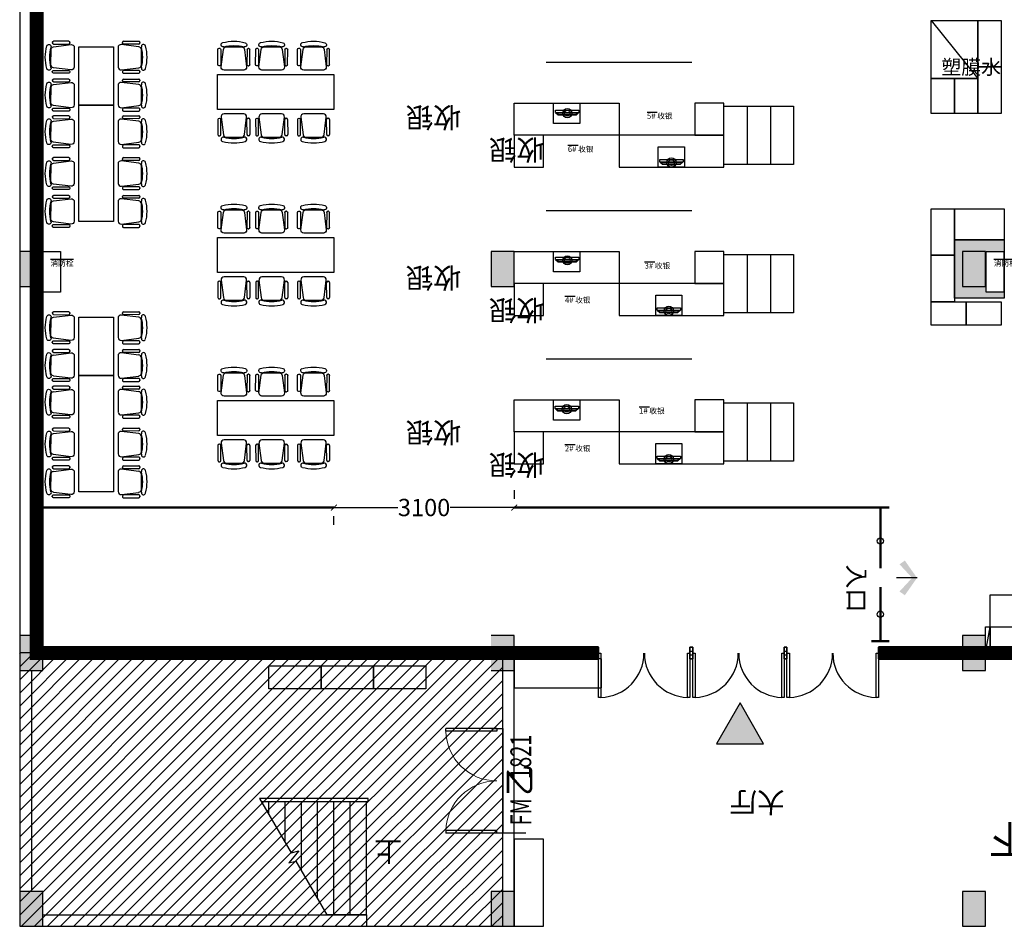
# Model space of a CAD drawing. Units: millimetres. Extents: x 3593685 to 7423722, y -206400 to 43830.
# Drawn here: x 3660599 to 3677520, y -59720 to -44133 of the extents above; entities that cross this region are included whole.
import ezdxf

# ---------------------------------------------------------------- set-up
doc = ezdxf.new("R2010")
doc.units = ezdxf.units.MM
doc.header["$LTSCALE"] = 16
doc.linetypes.add('CENTER', pattern=[2, 1.25, -0.25, 0.25, -0.25])
for name, color, linetype, lineweight in [('0-J-文字', 8, 'Continuous', 9), ('中文字体', 4, 'Continuous', 25), ('排液管', 4, 'CENTER', 25)]:
    doc.layers.add(name, color=color, linetype=linetype, lineweight=lineweight)
for name, color, linetype in [('0-J-新建墙体', 30, 'Continuous'), ('0-J-门窗', 8, 'Continuous'), ('0-J-非设计区域', 251, 'Continuous'), ('COLUMN', 9, 'Continuous'), ('DIM_SYMB', 3, 'Continuous'), ('PUB_HATCH', 251, 'Continuous'), ('PUB_TEXT', 7, 'Continuous'), ('STAIR', 8, 'Continuous'), ('TWT_TEXT', 7, 'Continuous'), ('WALL', 11, 'Continuous'), ('家具外线', 143, 'Continuous')]:
    doc.layers.add(name, color=color, linetype=linetype)
doc.styles.add('_HZTXT', font='txt.shx', dxfattribs={"width": 0.8, "bigfont": 'hztxt.shx'})
doc.styles.add('_TCH_DIM', font='SIMPLEX', dxfattribs={"bigfont": 'GBCBIG'})
doc.styles.add('_TCH_DIM_T3', font='SIMPLEX', dxfattribs={"width": 0.705882, "bigfont": 'GBCBIG'})
doc.styles.add('_TCH_WINDOW', font='SIMPLEX', dxfattribs={"height": 3.5, "bigfont": 'GBCBIG'})
doc.styles.get("Standard").update_dxf_attribs({"font": 'txt', "bigfont": 'gbcbig.shx'})
doc.styles.add('TT1', font='simhei.ttf', dxfattribs={"width": 0.7})
doc.dimstyles.new('_TCH_ARCH&&100', dxfattribs={"dimtxt": 297.5, "dimasz": 100, "dimexe": 150, "dimexo": 300, "dimgap": 100, "dimtad": 1, "dimdec": 0, "dimzin": 0, "dimdsep": 46, "dimtxsty": '_TCH_DIM_T3', "dimblk": 'ARCHTICK', "dimcen": 0.09, "dimclrt": 7, "dimazin": 2, "dimtfac": 1, "dimtdec": 0, "dimtix": 1, "dimtmove": 2, "dimatfit": 3, "dimfxl": 1, "dimtolj": 1, "dimtzin": 0, "dimarcsym": 0})

# ---------------------------------------------------------------- blocks, each defined once
blk = doc.blocks.new('A$C53BC79D2')
for p, q in [((0, 93), (0, 133)), ((0, 133), (400, 133)), ((0, 93), (44, 53)), ((0, 93), (400, 93)), ((13, 88), (387, 88)), ((13, 88), (46, 58)), ((44, 53), (356, 53)), ((46, 58), (354, 58)), ((387, 88), (354, 58)), ((400, 93), (356, 53)), ((400, 133), (400, 93))]:
    blk.add_line(p, q)
for radius in [80, 50]:
    blk.add_circle((200, 80), radius)
blk = doc.blocks.new('引线箭头')
at = {"color": 2, "linetype": 'ByBlock'}
blk.add_line((0, 0), (-1, 0), dxfattribs=at)
for points in [[(-0.859, 0.668), (-0.597, 0.852), (-0.24, 0), (0, 0)], [(-0.859, -0.668), (-0.597, -0.852), (-0.24, 0), (0, 0)]]:
    blk.add_solid(points, dxfattribs=at)
blk = doc.blocks.new('LZ')
at = {"layer": '排液管', "color": 0, "linetype": 'ByBlock', "lineweight": -3, "ltscale": 53.178551}
blk.add_line((3677199, -55020), (3677279, -54570), dxfattribs=at)
blk.add_lwpolyline([(3677199, -54570), (3677279, -54570), (3677279, -55020), (3677199, -55020)], close=True, dxfattribs=at)
blk = doc.blocks.new('MK-JJ-0550')
at = {"layer": '家具外线', "color": 8}
for p, q in [((-121660, 65664), (-121997, 65663)), ((-122104, 65568), (-122103, 65308)), ((-122074, 65588), (-122084, 65588)), ((-122053, 65308), (-122054, 65568)), ((-122047, 65607), (-122009, 65307)), ((-121648, 65308), (-121611, 65608)), ((-121603, 65309), (-121604, 65569)), ((-121584, 65589), (-121574, 65589)), ((-121554, 65569), (-121553, 65309)), ((-122085, 65286), (-122075, 65286)), ((-122083, 65288), (-122073, 65288)), ((-121959, 65263), (-121697, 65264)), ((-121573, 65289), (-121583, 65289))]:
    blk.add_line(p, q, dxfattribs=at)
for centre, radius, start, end in [((-121997, 65613), 50, 90.0882, 187.2132), ((-121660, 65614), 50, 352.9631, 90.0882), ((-122084, 65568), 20, 90.0882, 180.0882), ((-122074, 65568), 20, 0.0882, 90.0882), ((-121584, 65569), 20, 90.0882, 180.0882), ((-121574, 65569), 20, 0.0882, 90.0882), ((-122083, 65308), 20, 180.0882, 270.0882), ((-122073, 65308), 20, 270.0882, 0.0882), ((-122013, 65227), 37.5, 75.6107, 255.6107), ((-121829, 65941), 775, 255.6107, 284.5657), ((-121959, 65313), 50, 187.2132, 270.0882), ((-121829, 65941), 700, 255.6107, 284.5657), ((-121697, 65314), 50, 270.0882, 352.9631), ((-121644, 65227), 37.5, 284.5657, 104.5657), ((-121583, 65309), 20, 180.0882, 270.0882), ((-121573, 65309), 20, 270.0882, 0.0882)]:
    blk.add_arc(centre, radius, start, end, dxfattribs=at)
blk = doc.blocks.new('_ARCHTICK')
at = {"color": 0, "linetype": 'ByBlock', "const_width": 0.15}
blk.add_lwpolyline([(-0.5, -0.5), (0.5, 0.5)], dxfattribs=at)
blk = doc.blocks.new('*D705')
at = {"layer": 'Defpoints', "color": 0, "linetype": 'ByBlock', "lineweight": -3, "ltscale": 53.178551, "transparency": 16777216}
for p in [(3665999, -52520), (3669099, -52520), (3669099, -52520)]:
    blk.add_point(p, dxfattribs=at)
at = {"layer": '排液管', "color": 0, "linetype": 'ByBlock', "lineweight": -2, "ltscale": 53.178551, "transparency": 16777216}
for p, q in [((3669099, -52220), (3669099, -52370)), ((3665999, -52520), (3667099, -52520)), ((3669099, -52520), (3667999, -52520)), ((3665999, -52820), (3665999, -52670))]:
    blk.add_line(p, q, dxfattribs=at)
at = {"layer": '排液管', "color": 0, "linetype": 'ByBlock', "lineweight": -2, "ltscale": 53.178551, "transparency": 16777216, "xscale": 100, "yscale": 100, "zscale": 100, "rotation": 180}
blk.add_blockref('_ARCHTICK', (3665999, -52520), dxfattribs=at)
at = {"layer": '排液管', "color": 0, "linetype": 'ByBlock', "lineweight": -2, "ltscale": 53.178551, "transparency": 16777216, "xscale": 100, "yscale": 100, "zscale": 100}
blk.add_blockref('_ARCHTICK', (3669099, -52520), dxfattribs=at)
at = {"layer": '排液管', "color": 7, "linetype": 'ByBlock', "lineweight": -3, "ltscale": 53.178551, "transparency": 16777216, "insert": (3667549, -52520), "char_height": 297.5, "attachment_point": 5, "style": '_TCH_DIM_T3'}
blk.add_mtext('\\A1;3100', dxfattribs=at)
blk = doc.blocks.new('$DorLib2D$00000002')
for p, q in [((-0.5, 0), (-0.5, 0.4875)), ((-0.475, 0.4875), (-0.5, 0.4875)), ((-0.475, 0), (-0.475, 0.4875)), ((0.475, 0), (0.475, 0.4875)), ((0.475, 0.4875), (0.5, 0.4875)), ((0.5, 0), (0.5, 0.4875)), ((-0.5, 0), (-0.475, 0)), ((0.5, 0), (0.475, 0))]:
    blk.add_line(p, q)
at = {"lineweight": 13}
for centre, start, end in [((-0.4875, 0), 0, 88.53072), ((0.4875, 0), 91.46928, 180)]:
    blk.add_arc(centre, 0.4875, start, end, dxfattribs=at)

msp = doc.modelspace()

# ---------------------------------------------------------------- hatches: boundary and pattern name
at = {"layer": '0-J-非设计区域', "ltscale": 1000}
h = msp.add_hatch(dxfattribs=at)
h.set_pattern_fill('ANSI31', color=256, scale=100, angle=180)
h.set_pattern_definition([(225, (4693203.23, -78061.24), (112.253202, -112.253202), [])])
h.paths.add_polyline_path([(3660599.3, -55020.2), (3660599.3, -59720.2), (3668899.4, -59720.2), (3668899.4, -55020.2)])
at = {"layer": 'PUB_HATCH'}
for points in [[(3660599.3, -48120.2), (3660599.3, -48720.2), (3660999.3, -48720.2), (3660999.3, -48120.2)], [(3668699.3, -48120.2), (3668699.3, -48720.2), (3669099.3, -48720.2), (3669099.3, -48120.2)], [(3676799.3, -48120.2), (3676799.3, -48720.2), (3677199.3, -48720.2), (3677199.3, -48120.2)], [(3660599.3, -54720.2), (3660599.3, -55320.2), (3660999.3, -55320.2), (3660999.3, -54720.2)], [(3668699.3, -54720.2), (3668699.3, -55320.2), (3669099.3, -55320.2), (3669099.3, -54720.2)], [(3676799.3, -54720.2), (3676799.3, -55320.2), (3677199.3, -55320.2), (3677199.3, -54720.2)], [(3660599.3, -59120.2), (3660599.3, -59720.2), (3660999.3, -59720.2), (3660999.3, -59120.2)], [(3668699.3, -59120.2), (3668699.3, -59720.2), (3669099.3, -59720.2), (3669099.3, -59120.2)], [(3676799.3, -59120.2), (3676799.3, -59720.2), (3677199.3, -59720.2), (3677199.3, -59120.2)]]:
    msp.add_hatch(color=256, dxfattribs=at).paths.add_polyline_path(points)
at = {"layer": 'TWT_TEXT'}
h = msp.add_hatch(dxfattribs=at)
h.set_pattern_fill('ANGLE', color=240, scale=0.5, angle=180)
h.set_pattern_definition([(180, (3762393.5453, -35784.6643), (-4e-16, -3.4925), [2.54, -0.9525]), (270, (3762393.5453, -35784.6643), (3.4925, -6e-16), [2.54, -0.9525])])
h.paths.add_polyline_path([(3673384, -56580.9), (3672978.1, -55877.9), (3672572.3, -56580.9)])
at = {"layer": '排液管', "linetype": 'ByBlock', "lineweight": -3, "ltscale": 53.178551}
h = msp.add_hatch(color=0, dxfattribs=at)
h.dxf.hatch_style = 1
h.paths.add_polyline_path([(3676665, -47920.2), (3676665, -48920.2), (3677515, -48920.2), (3677515, -47920.2)])
h.paths.add_polyline_path([(3677210, -48120.2), (3677510, -48120.2), (3677510, -48820.2), (3677210, -48820.2)], flags=16)
h.paths.add_polyline_path([(3677301.8, -48789.9), (3677496.3, -48789.9), (3677496.3, -48243.1), (3677301.8, -48243.1)], flags=8)

# ---------------------------------------------------------------- linework, layer by layer
at = {"layer": '0-J-新建墙体', "color": 8}
for p, q in [((3669098.1, -54919.9), (3670546.5, -54919.9)), ((3669098.1, -54985.9), (3670546.5, -54985.9)), ((3672116.1, -54986.9, 0), (3672167.1, -54986.9, 0)), ((3673736.7, -54986.9, 0), (3673784.5, -54986.9, 0)), ((3675357.3, -54919.9), (3676799.3, -54919.9)), ((3675357.3, -54985.9), (3676799.3, -54985.9)), ((3669098.1, -55054.9), (3670546.5, -55054.9)), ((3669098.1, -55120.9), (3670546.5, -55120.9)), ((3672116.1, -55053.9, 0), (3672167.1, -55053.9, 0)), ((3673736.7, -55053.9, 0), (3673784.5, -55053.9, 0)), ((3675357.3, -55054.9), (3676799.3, -55054.9)), ((3675357.3, -55120.9), (3676799.3, -55120.9)), ((3677199.3, -55020.2), (3684899.3, -55020.2))]:
    msp.add_line(p, q, dxfattribs=at)
for points in [[(3670546.5, -54919.9), (3670546.5, -55120.9), (3670495.5, -55120.9), (3670495.5, -54919.9), (3670546.5, -54919.9)], [(3672116.1, -55120.9), (3672167.1, -55120.9), (3672167.1, -54919.9), (3672116.1, -54919.9), (3672116.1, -55120.9)], [(3672167.1, -54919.9), (3672167.1, -55120.9), (3672116.1, -55120.9), (3672116.1, -54919.9), (3672167.1, -54919.9)], [(3673736.7, -55120.9), (3673784.5, -55120.9), (3673784.5, -54919.9), (3673736.7, -54919.9), (3673736.7, -55120.9)], [(3673784.5, -54919.9), (3673784.5, -55120.9), (3673736.7, -55120.9), (3673736.7, -54919.9), (3673784.5, -54919.9)], [(3675405.2, -54919.9), (3675405.2, -55120.9), (3675357.3, -55120.9), (3675357.3, -54919.9), (3675405.2, -54919.9)]]:
    msp.add_lwpolyline(points, dxfattribs=at)
at = {"layer": '0-J-门窗'}
for points in [[(3670584.8, -55022), (3670584.8, -55787.6), (3670546.5, -55787.6), (3670546.5, -55022), (3670584.8, -55022)], [(3672116.1, -55787.6), (3672077.8, -55787.6), (3672077.8, -55022), (3672116.1, -55022), (3672116.1, -55787.6)], [(3672205.4, -55022), (3672205.4, -55787.6), (3672167.1, -55787.6), (3672167.1, -55022), (3672205.4, -55022)], [(3673736.7, -55787.6), (3673695.2, -55787.6), (3673695.2, -55022)], [(3673695.2, -55022), (3673736.7, -55022), (3673736.7, -55787.6)], [(3673826, -55022), (3673826, -55787.6), (3673784.5, -55787.6), (3673784.5, -55022), (3673826, -55022)], [(3675357.3, -55787.6), (3675315.8, -55787.6), (3675315.8, -55022), (3675357.3, -55022), (3675357.3, -55787.6)]]:
    msp.add_lwpolyline(points, dxfattribs=at)
for centre, start, end in [((3670565.6, -55022, 0), 271.46667, 0), ((3672096.9, -55022, 0), 180, 268.53333), ((3672186.3, -55022, 0), 271.46667, 0), ((3673717.6, -55022, 0), 180, 268.53333), ((3673806.9, -55022, 0), 271.46667, 0), ((3675335, -55022, 0), 180, 268.53333)]:
    msp.add_arc(centre, 762.5, start, end, dxfattribs=at)
at = {"layer": '0-J-非设计区域', "ltscale": 1000}
msp.add_lwpolyline([(3660599.3, -59720.2), (3668899.4, -59720.2), (3668899.4, -55020.2), (3660599.3, -55020.2)], close=True, dxfattribs=at)
msp.add_lwpolyline([(3668899.4, -56320.2), (3668899.4, -58120.2)], dxfattribs=at)
at = {"layer": 'COLUMN'}
for p, q in [((3660599.3, -48120.2), (3660599.3, -48720.2)), ((3660999.3, -48120.2), (3660599.3, -48120.2)), ((3660999.3, -48720.2), (3660999.3, -48120.2)), ((3668699.3, -48120.2), (3668699.3, -48720.2)), ((3669099.3, -48120.2), (3668699.3, -48120.2)), ((3669099.3, -48720.2), (3669099.3, -48120.2)), ((3676799.3, -48120.2), (3676799.3, -48720.2)), ((3677199.3, -48120.2), (3676799.3, -48120.2)), ((3677199.3, -48720.2), (3677199.3, -48120.2)), ((3660599.3, -48720.2), (3660999.3, -48720.2)), ((3668699.3, -48720.2), (3669099.3, -48720.2)), ((3676799.3, -48720.2), (3677199.3, -48720.2)), ((3660599.3, -54720.2), (3660599.3, -55320.2)), ((3660999.3, -54720.2), (3660599.3, -54720.2)), ((3660999.3, -55320.2), (3660999.3, -54720.2)), ((3669099.3, -54720.2), (3668699.3, -54720.2)), ((3669099.3, -55320.2), (3669099.3, -54720.2)), ((3676799.3, -54720.2), (3676799.3, -55320.2)), ((3677199.3, -54720.2), (3676799.3, -54720.2)), ((3677199.3, -55320.2), (3677199.3, -54720.2)), ((3660599.3, -55320.2), (3660999.3, -55320.2)), ((3668699.3, -55320.2), (3669099.3, -55320.2)), ((3676799.3, -55320.2), (3677199.3, -55320.2)), ((3669299.4, -58120.2), (3668699.4, -58120.2)), ((3660599.3, -59120.2), (3660599.3, -59720.2)), ((3660999.3, -59120.2), (3660599.3, -59120.2)), ((3660999.3, -59720.2), (3660999.3, -59120.2)), ((3668699.3, -59120.2), (3668699.3, -59720.2)), ((3669099.3, -59120.2), (3668699.3, -59120.2)), ((3669099.3, -59720.2), (3669099.3, -59120.2)), ((3676799.3, -59120.2), (3676799.3, -59720.2)), ((3677199.3, -59120.2), (3676799.3, -59120.2)), ((3677199.3, -59720.2), (3677199.3, -59120.2)), ((3660599.3, -59720.2), (3660999.3, -59720.2)), ((3668699.3, -59720.2), (3669099.3, -59720.2)), ((3676799.3, -59720.2), (3677199.3, -59720.2))]:
    msp.add_line(p, q, dxfattribs=at)
at = {"layer": 'DIM_SYMB'}
msp.add_lwpolyline([(3666699.4, -58520.2, 0, 0, 0), (3665889.4, -58520.2, 120, 0, 0), (3665439.4, -58520.2, 0, 0, 0)], format="xyseb", dxfattribs=at)
at = {"layer": 'STAIR'}
for p, q in [((3666559.4, -57520.2), (3664722.1, -57520.2)), ((3664722.1, -57520.2), (3665264.5, -58459.7)), ((3666589.4, -57520.2), (3664722.1, -57520.2)), ((3666589.4, -57580.2), (3666589.4, -57520.2)), ((3666589.4, -57580.2), (3664756.7, -57580.2)), ((3664879.4, -57792.8), (3664879.4, -57580.2)), ((3665159.4, -58277.8), (3665159.4, -57580.2)), ((3665439.4, -58762.7), (3665439.4, -57580.2)), ((3665719.4, -59247.7), (3665719.4, -57580.2)), ((3665999.4, -59520.2), (3665999.4, -57580.2)), ((3666279.4, -59520.2), (3666279.4, -57580.2)), ((3666559.4, -59520.2), (3666559.4, -57580.2)), ((3665394.9, -58424.8), (3665222, -58630.8)), ((3665264.5, -58459.7), (3665394.9, -58424.8)), ((3665222, -58630.8), (3665344.3, -58598)), ((3665344.3, -58598), (3665876.8, -59520.2)), ((3666559.4, -59520.2), (3665876.8, -59520.2))]:
    msp.add_line(p, q, dxfattribs=at)
at = {"layer": 'TWT_TEXT', "color": 240, "elevation": 0}
msp.add_lwpolyline([(3673384, -56580.9), (3672978.1, -55877.9), (3672572.3, -56580.9)], close=True, dxfattribs=at)
at = {"layer": 'WALL'}
for p, q in [((3660599.4, -42120.2), (3660599.4, -48120.2)), ((3660799.4, -42120.2), (3660799.4, -48120.2)), ((3660999.3, -48120.2), (3660999.3, -42120.2)), ((3660599.4, -48720.2), (3660599.4, -54720.2)), ((3660799.4, -48720.2), (3660799.4, -54720.2)), ((3660999.3, -48720.2), (3660999.3, -54720.2)), ((3666899.3, -55120.2), (3660999.3, -55120.2)), ((3669099.4, -55120.2), (3669099.3, -55120.2)), ((3660599.4, -55320.2), (3660599.4, -59120.2)), ((3660799.4, -55320.2), (3660799.4, -59120.2)), ((3668899.4, -59120.2), (3668899.4, -55320.2)), ((3668699.4, -56320.2), (3668899.4, -56320.2)), ((3660999.3, -59520.2), (3666559.4, -59520.2)), ((3666559.4, -59520.2), (3666559.4, -59720.2)), ((3669099.4, -59720.2), (3669099.4, -59420.2))]:
    msp.add_line(p, q, dxfattribs=at)
at = {"layer": '排液管', "color": 30, "linetype": 'ByBlock', "lineweight": -3, "ltscale": 53.178551, "true_color": 0xf26722}
msp.add_line((3676265, -44145.2), (3677065, -45145.2), dxfattribs=at)
at = {"layer": '排液管', "color": 1, "linetype": 'ByBlock', "lineweight": -3, "ltscale": 53.178551}
for p, q in [((3672149.3, -44870.2), (3669649.3, -44870.2)), ((3672149.3, -47420.2), (3669649.3, -47420.2)), ((3677279.3, -54570.2), (3677279.3, -54170.2))]:
    msp.add_line(p, q, dxfattribs=at)
at = {"layer": '排液管', "color": 251, "linetype": 'ByBlock', "lineweight": -3, "ltscale": 53.178551, "true_color": 0x636466}
for p, q in [((3673099.3, -45620.2), (3673099.3, -46620.2)), ((3673499.3, -45620.2), (3673499.3, -46620.2)), ((3673099.3, -48170.2), (3673099.3, -49170.2)), ((3673499.3, -48170.2), (3673499.3, -49170.2)), ((3673099.3, -50720.2), (3673099.3, -51720.2)), ((3673499.3, -50720.2), (3673499.3, -51720.2)), ((3669099.3, -59120.2), (3669099.3, -55320.2))]:
    msp.add_line(p, q, dxfattribs=at)
at = {"layer": '排液管', "color": 0, "linetype": 'ByBlock', "lineweight": -3, "ltscale": 53.178551}
msp.add_line((3672149.3, -49970.2), (3669649.3, -49970.2), dxfattribs=at)
at = {"layer": '排液管', "color": 0, "linetype": 'ByBlock', "lineweight": 50, "ltscale": 53.178551}
for p, q in [((3660999.3, -52520.2), (3665999.3, -52520.2)), ((3675240, -52520.2), (3669099.3, -52520.2))]:
    msp.add_line(p, q, dxfattribs=at)
at = {"layer": '排液管', "color": 5, "linetype": 'ByBlock', "lineweight": 50, "ltscale": 53.178551}
for p, q in [((3675240, -52520.2), (3675540, -52520.2)), ((3675390, -53560), (3675390, -52520.2)), ((3675390, -53890), (3675390, -54820)), ((3675240, -54820), (3675540, -54820))]:
    msp.add_line(p, q, dxfattribs=at)
at = {"layer": '排液管', "color": 0, "linetype": 'ByBlock', "lineweight": -3, "ltscale": 53.178551, "const_width": 240}
for points in [[(3660889.5, -35320.2), (3660889.5, -55020.2), (3670546.5, -55020.2)], [(3675357.3, -55020.4), (3685299.3, -55020.2), (3685299.3, -59720.2), (3692999.4, -59720.2), (3692999.4, -64020.2), (3709499.3, -64020.2), (3709499.3, -61520.2), (3711199.3, -61520.2), (3711199.4, -64020.2), (3733599.4, -64012.3), (3733630, -35320.2), (3720299.4, -35319.4), (3720299, -42120.2), (3717599.4, -42120.2), (3717599.4, -39620.1), (3709499.4, -39620.1), (3709499.4, -35320.2), (3679799.4, -35320.2), (3679799.5, -41990), (3671099.1, -41990)], [(3670546.5, -55020.2), (3670546.5, -55020.2)]]:
    msp.add_lwpolyline(points, dxfattribs=at)
at = {"layer": '排液管', "color": 32, "linetype": 'ByBlock', "lineweight": -3, "ltscale": 53.178551, "true_color": 0xcd6928}
msp.add_lwpolyline([(3677065, -44145.2), (3677065, -45145.2), (3676265, -45145.2), (3676265, -44145.2)], close=True, dxfattribs=at)
at = {"layer": '排液管', "color": 5, "linetype": 'ByBlock', "lineweight": -3, "ltscale": 53.178551}
for points in [[(3677465, -44145.2), (3677465, -44945.2), (3677065, -44945.2), (3677065, -44145.2)], [(3677465, -44945.2), (3677465, -45745.2), (3677065, -45745.2), (3677065, -44945.2)], [(3676665, -47382.7), (3676665, -48182.7), (3676265, -48182.7), (3676265, -47382.7)], [(3677515, -47920.2), (3676665, -47920.2), (3676665, -47382.7), (3677515, -47382.7)], [(3676665, -48182.7), (3676665, -48982.7), (3676265, -48982.7), (3676265, -48182.7)]]:
    msp.add_lwpolyline(points, close=True, dxfattribs=at)
at = {"layer": '排液管', "color": 252, "linetype": 'ByBlock', "lineweight": -3, "ltscale": 53.178551, "true_color": 0x939598}
for points in [[(3661613.9, -44600), (3662213.9, -44600), (3662213.9, -45600), (3661613.9, -45600)], [(3665999.1, -45077.2), (3665999.1, -45677.2), (3663999.1, -45677.2), (3663999.1, -45077.2)], [(3661613.9, -45600), (3662213.9, -45600), (3662213.9, -47600), (3661613.9, -47600)], [(3665999.3, -47878.6), (3665999.3, -48478.6), (3663999.3, -48478.6), (3663999.3, -47878.6)], [(3661613.9, -49250), (3662213.9, -49250), (3662213.9, -50250), (3661613.9, -50250)], [(3661613.9, -50250), (3662213.9, -50250), (3662213.9, -52250), (3661613.9, -52250)], [(3665999.3, -50680), (3665999.3, -51280), (3663999.3, -51280), (3663999.3, -50680)]]:
    msp.add_lwpolyline(points, close=True, dxfattribs=at)
at = {"layer": '排液管', "color": 114, "linetype": 'ByBlock', "lineweight": -3, "ltscale": 53.178551, "true_color": 0x139b48}
for points in [[(3676665, -45145.2), (3676665, -45745.2), (3676265, -45745.2), (3676265, -45145.2)], [(3677065, -45145.2), (3677065, -45745.2), (3676665, -45745.2), (3676665, -45145.2)], [(3676865, -49382.7), (3676265, -49382.7), (3676265, -48982.7), (3676865, -48982.7)], [(3677465, -49382.7), (3676865, -49382.7), (3676865, -48982.7), (3677465, -48982.7)]]:
    msp.add_lwpolyline(points, close=True, dxfattribs=at)
at = {"layer": '排液管', "color": 1, "linetype": 'ByBlock', "lineweight": -3, "ltscale": 53.178551}
for points in [[(3670899.3, -46120.2), (3669099.3, -46120.2), (3669099.3, -45570.2), (3670899.3, -45570.2)], [(3670224.2, -45920.2), (3669774.2, -45920.2), (3669774.2, -45570.2), (3670224.2, -45570.2)], [(3672699.3, -46120.2), (3672699.3, -45570.2), (3672199.3, -45570.2), (3672199.3, -46120.2)], [(3669599.3, -46670.2), (3669599.3, -46120.2), (3669099.3, -46120.2), (3669099.3, -46670.2)], [(3672699.3, -46120.2), (3670899.3, -46120.2), (3670899.3, -46670.2), (3672699.3, -46670.2)], [(3671574.3, -46320.2), (3672024.3, -46320.2), (3672024.3, -46670.2), (3671574.3, -46670.2)], [(3660999.3, -48120.2), (3661299.3, -48120.2), (3661299.3, -48820.2), (3660999.3, -48820.2)], [(3670899.3, -48670.2), (3669099.3, -48670.2), (3669099.3, -48120.2), (3670899.3, -48120.2)], [(3670224.2, -48470.2), (3669774.2, -48470.2), (3669774.2, -48120.2), (3670224.2, -48120.2)], [(3672699.3, -48670.2), (3672699.3, -48120.2), (3672199.3, -48120.2), (3672199.3, -48670.2)], [(3677210, -48120.2), (3677510, -48120.2), (3677510, -48820.2), (3677210, -48820.2)], [(3669599.3, -49220.2), (3669599.3, -48670.2), (3669099.3, -48670.2), (3669099.3, -49220.2)], [(3672699.3, -48670.2), (3670899.3, -48670.2), (3670899.3, -49220.2), (3672699.3, -49220.2)], [(3671530, -48870.2), (3671980, -48870.2), (3671980, -49220.2), (3671530, -49220.2)], [(3670899.3, -51220.2), (3669099.3, -51220.2), (3669099.3, -50670.2), (3670899.3, -50670.2)], [(3670224.2, -51020.2), (3669774.2, -51020.2), (3669774.2, -50670.2), (3670224.2, -50670.2)], [(3672699.3, -51220.2), (3672699.3, -50670.2), (3672199.3, -50670.2), (3672199.3, -51220.2)], [(3669599.3, -51770.2), (3669599.3, -51220.2), (3669099.3, -51220.2), (3669099.3, -51770.2)], [(3672699.3, -51220.2), (3670899.3, -51220.2), (3670899.3, -51770.2), (3672699.3, -51770.2)], [(3671530, -51420.2), (3671980, -51420.2), (3671980, -51770.2), (3671530, -51770.2)]]:
    msp.add_lwpolyline(points, close=True, dxfattribs=at)
at = {"layer": '排液管', "color": 4, "linetype": 'ByBlock', "lineweight": -3, "ltscale": 53.178551}
for points in [[(3672699.3, -45620.2), (3673899.3, -45620.2), (3673899.3, -46620.2), (3672699.3, -46620.2)], [(3672699.3, -48170.2), (3673899.3, -48170.2), (3673899.3, -49170.2), (3672699.3, -49170.2)], [(3672699.3, -50720.2), (3673899.3, -50720.2), (3673899.3, -51720.2), (3672699.3, -51720.2)]]:
    msp.add_lwpolyline(points, close=True, dxfattribs=at)
at = {"layer": '排液管', "color": 0, "linetype": 'ByBlock', "lineweight": -3, "ltscale": 53.178551}
for points in [[(3676665, -47920.2), (3677515, -47920.2), (3677515, -48920.2), (3676665, -48920.2)], [(3677279.3, -54570.2), (3679079.3, -54570.2), (3679079.3, -55020.2), (3677279.3, -55020.2)], [(3670599.3, -55120.9), (3669099.3, -55120.9), (3669099.3, -55620.9), (3670599.3, -55620.9)], [(3664880, -55240), (3665780, -55240), (3665780, -55640), (3664880, -55640)], [(3665780, -55240), (3666680, -55240), (3666680, -55640), (3665780, -55640)], [(3666680, -55240), (3667580, -55240), (3667580, -55640), (3666680, -55640)], [(3669099.3, -58220.2), (3669099.3, -59720.2), (3669599.3, -59720.2), (3669599.3, -58220.2)]]:
    msp.add_lwpolyline(points, close=True, dxfattribs=at)
at = {"layer": '排液管', "color": 242, "linetype": 'ByBlock', "lineweight": -3, "ltscale": 53.178551, "true_color": 0xcd2027}
msp.add_lwpolyline([(3678079.3, -54020.2), (3678079.3, -55020.2), (3677279.3, -55020.2), (3677279.3, -54020.2)], close=True, dxfattribs=at)
at = {"layer": '排液管', "color": 1, "linetype": 'ByBlock', "lineweight": -3, "ltscale": 53.178551}
for centre in [(3675390, -53095.1), (3675390, -54355)]:
    msp.add_circle(centre, 54.9, dxfattribs=at)

# ---------------------------------------------------------------- block references
at = {"layer": '0-J-门窗', "xscale": -1800, "yscale": -1800, "zscale": 200, "rotation": 270}
msp.add_blockref('$DorLib2D$00000002', (3668799.4, -57220.2), dxfattribs=at)
at = {"layer": '中文字体', "color": 1, "linetype": 'ByBlock', "lineweight": 50, "ltscale": 53.178551}
for p in [(3669810, -45820), (3671599.2, -46670.2), (3669810, -48350), (3671554.9, -49220.2), (3669800, -50910)]:
    msp.add_blockref('A$C53BC79D2', p, dxfattribs=at)
at = {"layer": '中文字体', "color": 4, "linetype": 'ByBlock', "lineweight": 50, "ltscale": 53.178551}
msp.add_blockref('A$C53BC79D2', (3671554.9, -51770.2), dxfattribs=at)
at = {"layer": '排液管', "color": 0, "linetype": 'ByBlock', "lineweight": -3, "ltscale": 53.178551, "xscale": -1}
for p, rotation in [((3786109.1, 20662.8), 180), ((3786758.4, 20662.8), 180), ((3787478.4, 20662.8), 180), ((3595873.9, 77049.3), 270), ((3595873.9, 76400), 270), ((3595873.9, 75769.3), 270), ((3595873.9, 75049.3), 270), ((3595873.9, 74400), 270), ((3786109.3, 17861.4), 180), ((3786758.6, 17861.4), 180), ((3787478.6, 17861.4), 180), ((3595873.9, 72399.3), 270), ((3595873.9, 71750), 270), ((3786109.3, 15060), 180), ((3786758.5, 15060), 180), ((3787478.5, 15060), 180), ((3595873.9, 71119.3), 270), ((3595873.9, 70399.3), 270), ((3595873.9, 69750), 270)]:
    msp.add_blockref('MK-JJ-0550', p, dxfattribs=dict(at, rotation=rotation))
at = {"layer": '排液管', "color": 0, "linetype": 'ByBlock', "lineweight": -3, "ltscale": 53.178551, "rotation": 90}
for p in [(3727953.9, 77049.3), (3727953.9, 76400), (3727953.9, 75769.3), (3727953.9, 75049.3), (3727953.9, 74400), (3727953.9, 72399.3), (3727953.9, 71750), (3727953.9, 71119.3), (3727953.9, 70399.3), (3727953.9, 69750)]:
    msp.add_blockref('MK-JJ-0550', p, dxfattribs=at)
at = {"layer": '排液管', "color": 0, "linetype": 'ByBlock', "lineweight": -3, "ltscale": 53.178551}
for p in [(3786109.1, -111417.2), (3786758.4, -111417.2), (3787478.4, -111417.2), (3786109.3, -114218.6), (3786758.6, -114218.6), (3787478.6, -114218.6), (3786109.3, -117020), (3786758.5, -117020), (3787478.5, -117020)]:
    msp.add_blockref('MK-JJ-0550', p, dxfattribs=at)
at = {"layer": '排液管', "color": 5, "linetype": 'ByBlock', "lineweight": 50, "ltscale": 53.178551, "xscale": 350, "yscale": 350, "zscale": 350}
msp.add_blockref('引线箭头', (3676020, -53730), dxfattribs=at)
at = {"layer": '排液管', "color": 0, "linetype": 'ByBlock', "lineweight": -3}
msp.add_blockref('LZ', (0, 0), dxfattribs=at)

# ---------------------------------------------------------------- texts
at = {"color": 0, "char_height": 96.562, "width": 595.507, "attachment_point": 1}
for s, insert in [('{\\fISOCPEUR|b0|i0|c0|p34;\\O5# \\fSimSun|b0|i0|c134|p2;\\o收银}', (3671380, -45740)), ('{\\fISOCPEUR|b0|i0|c0|p34;\\O6# \\fSimSun|b0|i0|c134|p2;\\o收银}', (3670020, -46310)), ('{\\fISOCPEUR|b0|i0|c0|p34;\\O3# \\fSimSun|b0|i0|c134|p2;\\o收银}', (3671339.3, -48315.2)), ('{\\fISOCPEUR|b0|i0|c0|p34;\\O4# \\fSimSun|b0|i0|c134|p2;\\o收银}', (3669969.3, -48905.2)), ('{\\fISOCPEUR|b0|i0|c0|p34;\\O1# \\fSimSun|b0|i0|c134|p2;\\o收银}', (3671244.5, -50810)), ('{\\fISOCPEUR|b0|i0|c0|p34;\\O2# \\fSimSun|b0|i0|c134|p2;\\o收银}', (3669969.3, -51455.2))]:
    msp.add_mtext(s, dxfattribs=dict(at, insert=insert))
at = {"color": 5, "attachment_point": 1}
for s, insert, char_height, width in [('{\\fSimSun|b0|i0|c134|p2;\\O\\C1;消防栓}', (3661129.3, -48270), 96.562, 226.092), ('{\\fSimSun|b0|i0|c134|p2;\\O\\C1;消防栓}', (3677340, -48270), 96.562, 226.092), ('{\\fSimSun|b0|i0|c134|p2;\\C1;购物车}', (3662690, -53424.1), 386.248, 5.456968210637569e-11), ('{\\fSimSun|b0|i0|c134|p2;\\C1;18门寄存柜}', (3669190, -55282.9), 193.124, 2.728484105318785e-11)]:
    msp.add_mtext(s, dxfattribs=dict(at, insert=insert, char_height=char_height, width=width))
at = {"color": 114, "true_color": 0x139b48, "char_height": 96.562, "width": 1.364242052659392e-11, "attachment_point": 1}
for s, insert in [('{\\fSimSun|b0|i0|c134|p2;\\C4;12门 员工\\P储物柜}', (3665070, -55301.5)), ('{\\fSimSun|b0|i0|c134|p2;\\C4;12门 员工\\P储物柜}', (3666010, -55301.5)), ('{\\fSimSun|b0|i0|c134|p2;\\C4;24门 员工\\P储物柜}', (3666890, -55301.5))]:
    msp.add_mtext(s, dxfattribs=dict(at, insert=insert))
at = {"color": 5, "insert": (3669261.3, -59629.5), "char_height": 193.124, "width": 2.728484105318785e-11, "attachment_point": 1, "rotation": 90}
msp.add_mtext('{\\fSimSun|b0|i0|c134|p2;\\C1;18门寄存柜}', dxfattribs=at)
at = {"layer": '0-J-文字', "style": '_HZTXT'}
for s, p in [('收银', (3668188.1, -45637.3)), ('收银', (3669617.3, -46194.3)), ('收银', (3668188.1, -48395.6)), ('收银', (3669617.3, -48952.7)), ('收银', (3668188.1, -51054.6)), ('收银', (3669617.3, -51611.7)), ('大厅', (3673748.1, -57413)), ('上', (3667169.7, -58257.7))]:
    msp.add_text(s, height=350, rotation=180, dxfattribs=at).set_placement(p)
at = {"layer": '0-J-门窗', "style": '_TCH_WINDOW', "width": 0.705882}
for s, p in [('1821', (3669389.3, -57186.8)), ('FM', (3669389.3, -57985.7))]:
    msp.add_text(s, height=357, rotation=90, dxfattribs=at).set_placement(p)
at = {"layer": '0-J-门窗', "style": '_TCH_WINDOW'}
msp.add_text('乙', height=405.1, rotation=90, dxfattribs=at).set_placement((3669389.3, -57481.7))
at = {"layer": 'PUB_TEXT', "style": '_TCH_DIM'}
msp.add_text('下', height=506.4, rotation=180, dxfattribs=at).set_placement((3677946.4, -57983.7))
at = {"layer": '排液管', "color": 30, "linetype": 'ByBlock', "lineweight": -3, "ltscale": 53.178551, "true_color": 0xf26722, "insert": (3676440, -44822.5), "char_height": 250, "attachment_point": 1, "style": 'TT1'}
msp.add_mtext_dynamic_manual_height_columns('塑膜水', width=1683.219, gutter_width=1500, heights=[0], dxfattribs=at)
at = {"layer": '排液管', "color": 2, "linetype": 'ByBlock', "lineweight": 50, "ltscale": 53.178551, "insert": (3675130, -53500), "char_height": 300, "attachment_point": 1, "rotation": 270, "style": 'TT1'}
msp.add_mtext_dynamic_manual_height_columns('入口', width=560, gutter_width=1500, heights=[0], dxfattribs=at)

# ---------------------------------------------------------------- dimensions: what is measured, and where the dimension line sits
at = {"layer": '排液管', "color": 0, "linetype": 'ByBlock', "lineweight": -3, "ltscale": 53.178551}
dim = msp.add_linear_dim(base=(3669099.3, -52520.2), p1=(3665999.3, -52520.2), p2=(3669099.3, -52520.2), dimstyle='_TCH_ARCH&&100', dxfattribs=at)
dim.commit()
dim.dimension.update_dxf_attribs({"geometry": '*D705', "text_midpoint": (3667549.3, -52520.2), "dimtype": 160})

doc.saveas('drawing.dxf')
